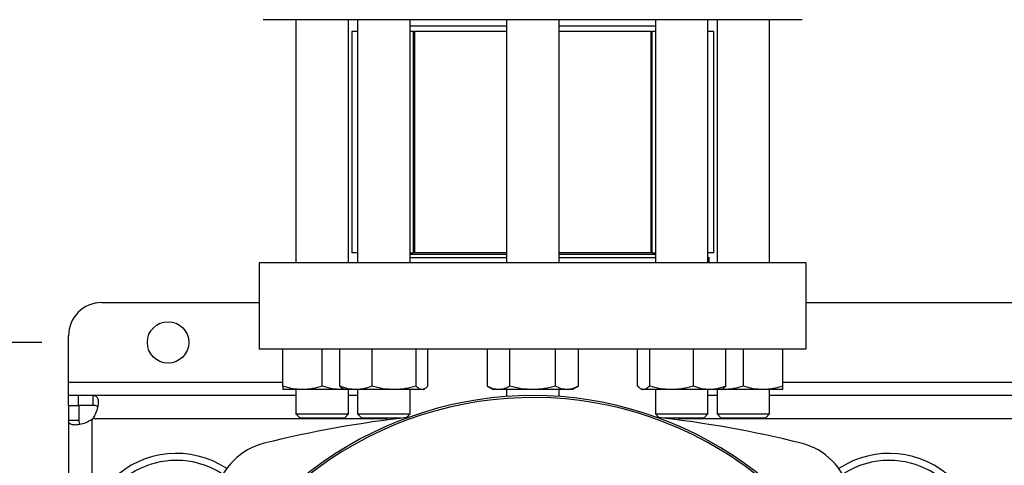
# Model space of a CAD drawing. Extents: x 0.4 to 10.6, y 0.4 to 8.1.
# Drawn here: x 6.2 to 6.5, y 6.3 to 6.4 of the extents above; entities that cross this region are included whole.
import ezdxf

# ---------------------------------------------------------------- set-up
doc = ezdxf.new("R2010")
doc.units = 0
doc.linetypes.add('SLD-SOLID', pattern=[0])
doc.layers.get('0').update_dxf_attribs({"linetype": 'CONTINUOUS'})
doc.styles.add('SLDTEXTSTYLE0', font='TXT', dxfattribs={"width": 0.75})
doc.dimstyles.new('SLDDIMSTYLE0', dxfattribs={"dimtxt": 0.125, "dimasz": 0.13, "dimexe": 0, "dimexo": 0.0625, "dimgap": 0.03125, "dimtad": 0, "dimtih": 1, "dimtoh": 1, "dimdec": 1, "dimlfac": 30, "dimrnd": 1e-09, "dimzin": 12, "dimtxsty": 'SLDTEXTSTYLE0', "dimsah": 1, "dimcen": 0.09, "dimazin": 3, "dimtfac": 1, "dimtmove": 0, "dimatfit": 3, "dimtolj": 1, "dimtzin": 12})

# ---------------------------------------------------------------- blocks, each defined once
blk = doc.blocks.new('_D_11')
at = {"color": 7, "linetype": 'SLD-SOLID'}
for p, q in [((5.922174331606521, 6.321872353766974), (5.922174331606519, 6.571872353766974)), ((6.168712515923001, 6.321872353766976), (5.797174331606521, 6.321872353766974)), ((6.168712515923002, 5.991163692349653), (5.797174331606523, 5.991163692349652)), ((5.922174331606524, 5.991163692349652), (5.922174331606525, 5.741163692349652))]:
    blk.add_line(p, q, dxfattribs=at)
for points in [[(5.922174331606521, 6.321872353766974), (5.94217433160652, 6.451872353766974), (5.90217433160652, 6.451872353766974)], [(5.922174331606524, 5.991163692349652), (5.902174331606525, 5.861163692349652), (5.942174331606524, 5.861163692349652)]]:
    blk.add_solid(points, dxfattribs=at)
at = {"color": 7, "linetype": 'SLD-SOLID', "insert": (5.806722946977437, 6.218432751296485), "char_height": 0.125, "attachment_point": 1, "style": 'SLDTEXTSTYLE0'}
blk.add_mtext('9.9', dxfattribs=at)
blk = doc.blocks.new('_D_12')
at = {"color": 7, "linetype": 'SLD-SOLID'}
for p, q in [((5.431418887759698, 6.337620385263037), (5.431418887759698, 6.587620385263036)), ((6.142465796762896, 6.337620385263039), (5.306418887759698, 6.337620385263037)), ((6.142465796762898, 5.97541566085359), (5.3064188877597, 5.975415660853587)), ((5.431418887759701, 5.975415660853587), (5.431418887759702, 5.725415660853588))]:
    blk.add_line(p, q, dxfattribs=at)
for points in [[(5.431418887759698, 6.337620385263037), (5.451418887759697, 6.467620385263037), (5.411418887759698, 6.467620385263037)], [(5.431418887759701, 5.975415660853587), (5.411418887759702, 5.845415660853587), (5.451418887759702, 5.845415660853587)]]:
    blk.add_solid(points, dxfattribs=at)
at = {"color": 7, "linetype": 'SLD-SOLID', "insert": (5.269786938279106, 6.218432751296481), "char_height": 0.125, "attachment_point": 1, "style": 'SLDTEXTSTYLE0'}
blk.add_mtext('10.9', dxfattribs=at)

msp = doc.modelspace()

# ---------------------------------------------------------------- linework, layer by layer
at = {"color": 7, "linetype": 'SLD-SOLID'}
for p, q in [((6.269319450025971, 6.449661057976886), (6.269319450025971, 6.353368424579827)), ((6.290152759580024, 6.353368424579827), (6.290152759580024, 6.449661057976886)), ((6.293727317397537, 6.449661057976886), (6.293727317397537, 6.353368424579827)), ((6.314560548730272, 6.353368424579827), (6.314560548730272, 6.449661057976886)), ((6.3526527664635, 6.447036400297157), (6.314560548730272, 6.447036400297157)), ((6.3526527664635, 6.449661057976886), (6.3526527664635, 6.353368424579827)), ((6.373486154238871, 6.353368424579827), (6.373486154238871, 6.449661057976886)), ((6.411578371972099, 6.447036400297157), (6.373486154238871, 6.447036400297157)), ((6.411578371972099, 6.449661057976886), (6.411578371972099, 6.353368424579827)), ((6.432411681526151, 6.353368424579827), (6.432411681526151, 6.449661057976886)), ((6.435986161122346, 6.449661057976886), (6.435986161122346, 6.353368424579827)), ((6.456819470676399, 6.353368424579827), (6.456819470676399, 6.449661057976886)), ((6.291415877432823, 6.444953053697487), (6.291415877432823, 6.35728901395551)), ((6.293727317397537, 6.444953053697487), (6.291415877432823, 6.444953053697487)), ((6.315938339036142, 6.444953053697487), (6.314560548730272, 6.444953053697487)), ((6.315779393316742, 6.444953053697487), (6.315779393316742, 6.35728901395551)), ((6.315779393316742, 6.444953053697487), (6.316199285355002, 6.444953053697487)), ((6.316199285355002, 6.444953053697487), (6.316199285355002, 6.35728901395551)), ((6.3526527664635, 6.444953053697487), (6.316199285355002, 6.444953053697487)), ((6.409939635347368, 6.444953053697487), (6.373486154238871, 6.444953053697487)), ((6.409939635347368, 6.35728901395551), (6.409939635347368, 6.444953053697487)), ((6.409939635347368, 6.444953053697487), (6.410359527385629, 6.444953053697487)), ((6.410359527385629, 6.35728901395551), (6.410359527385629, 6.444953053697487)), ((6.411578371972099, 6.444953053697487), (6.410359527385629, 6.444953053697487)), ((6.434723043269548, 6.444953053697487), (6.432411681526151, 6.444953053697487)), ((6.434723043269548, 6.35728901395551), (6.434723043269548, 6.444953053697487)), ((6.293727317397537, 6.35728901395551), (6.291415877432823, 6.35728901395551)), ((6.314560548730272, 6.35728901395551), (6.315779393316742, 6.35728901395551)), ((6.3526527664635, 6.356698462555388), (6.314560548730272, 6.356698462555388)), ((6.316199285355002, 6.35728901395551), (6.315779393316742, 6.35728901395551)), ((6.3526527664635, 6.35728901395551), (6.316199285355002, 6.35728901395551)), ((6.409939635347368, 6.35728901395551), (6.373486154238871, 6.35728901395551)), ((6.411578371972099, 6.356698462555388), (6.373486154238871, 6.356698462555388)), ((6.410359527385629, 6.35728901395551), (6.409939635347368, 6.35728901395551)), ((6.410359527385629, 6.35728901395551), (6.411578371972099, 6.35728901395551)), ((6.434723043269548, 6.35728901395551), (6.432411681526151, 6.35728901395551)), ((6.254801729735915, 6.353368424579827), (6.254801729735915, 6.319247679190034)), ((6.471337190966456, 6.353368424579827), (6.254801729735915, 6.353368424579827)), ((6.314560548730272, 6.355473086488815), (6.31458190315025, 6.355451751624167)), ((6.31458190315025, 6.355451751624167), (6.3526527664635, 6.355451751624167)), ((6.373486154238871, 6.355451751624167), (6.411578371972099, 6.355451751624167)), ((6.432411681526151, 6.355451751624167), (6.432938189221667, 6.355451751624167)), ((6.432938189221667, 6.353368424579827), (6.432938189221667, 6.355451751624167)), ((6.471337190966456, 6.319247679190034), (6.471337190966456, 6.353368424579827)), ((6.192465752957549, 6.337620380724796), (6.254801729735915, 6.337620380724796)), ((6.471337190966456, 6.337620380724796), (6.674749226911037, 6.337620380724796)), ((6.179342405892907, 6.306124322347727), (6.179342405892907, 6.324497033660154)), ((6.471337190966456, 6.319247679190034), (6.254801729735915, 6.319247679190034)), ((6.264111161748118, 6.304576811335818), (6.264111161748118, 6.319247679190034)), ((6.279736183024316, 6.304576811335818), (6.279736183024316, 6.319247679190034)), ((6.2867164970538, 6.304576811335818), (6.2867164970538, 6.319247679190034)), ((6.299474237675291, 6.304576811335818), (6.299474237675291, 6.319247679190034)), ((6.316901634574736, 6.304576811335818), (6.316901634574736, 6.319247679190034)), ((6.321571290852692, 6.304576811335818), (6.321571290852692, 6.319247679190034)), ((6.34502728299818, 6.319247679190034), (6.34502728299818, 6.304576811335818)), ((6.354048391230013, 6.304576811335818), (6.354048391230013, 6.319247679190034)), ((6.372090607693677, 6.304576811335818), (6.372090607693677, 6.319247679190034)), ((6.381111637704191, 6.304576811335818), (6.381111637704191, 6.319247679190034)), ((6.404567629849678, 6.304576811335818), (6.404567629849678, 6.319247679190034)), ((6.409237286127634, 6.319247679190034), (6.409237286127634, 6.304576811335818)), ((6.426664683027079, 6.304576811335818), (6.426664683027079, 6.319247679190034)), ((6.439422423648572, 6.304576811335818), (6.439422423648572, 6.319247679190034)), ((6.446402815899373, 6.319247679190034), (6.446402815899373, 6.304576811335818)), ((6.462027837175572, 6.304576811335818), (6.462027837175572, 6.319247679190034)), ((6.179342405892907, 6.300874977655272), (6.179342405892907, 6.306124322347727)), ((6.271923594164898, 6.303181245235294), (6.264111161748118, 6.303181245235294)), ((6.269319450025971, 6.303181245235294), (6.269319450025971, 6.293535735327715)), ((6.287548615441096, 6.303181245235294), (6.271923594164898, 6.303181245235294)), ((6.28838042094312, 6.303261197200571), (6.287548615441096, 6.303181245235294)), ((6.288518872677047, 6.303181245235294), (6.287548615441096, 6.303181245235294)), ((6.287954271199371, 6.303507261913566), (6.288518872677047, 6.303181245235294)), ((6.293095289143227, 6.303181245235294), (6.288518872677047, 6.303181245235294)), ((6.290152759580024, 6.293535735327715), (6.290152759580024, 6.303181245235294)), ((6.308187936125014, 6.303181245235294), (6.293095289143227, 6.303181245235294)), ((6.293727317397537, 6.303181245235294), (6.293727317397537, 6.293535735327715)), ((6.319236462713715, 6.303181245235294), (6.308187936125014, 6.303181245235294)), ((6.314560548730272, 6.293535735327715), (6.314560548730272, 6.303181245235294)), ((6.319768915229445, 6.303181245235294), (6.319236462713715, 6.303181245235294)), ((6.319768915229445, 6.303181245235294), (6.320333594928439, 6.303507261913566)), ((6.34502728299818, 6.304576811335818), (6.347444478185646, 6.303181245235294)), ((6.349537837114097, 6.303181245235294), (6.347444478185646, 6.303181245235294)), ((6.363069499461845, 6.303181245235294), (6.349537837114097, 6.303181245235294)), ((6.3526527664635, 6.303181245235294), (6.3526527664635, 6.300422340217512)), ((6.376601083588275, 6.303181245235294), (6.363069499461845, 6.303181245235294)), ((6.373486154238871, 6.300422340217512), (6.373486154238871, 6.303181245235294)), ((6.378694442516724, 6.303181245235294), (6.376601083588275, 6.303181245235294)), ((6.378694442516724, 6.303181245235294), (6.381111637704191, 6.304576811335818)), ((6.40580829818404, 6.303505560599886), (6.406370005472927, 6.303181245235294)), ((6.406902457988656, 6.303181245235294), (6.406370005472927, 6.303181245235294)), ((6.417950984577357, 6.303181245235294), (6.406902457988656, 6.303181245235294)), ((6.411578371972099, 6.303181245235294), (6.411578371972099, 6.293535735327715)), ((6.433043553337826, 6.303181245235294), (6.417950984577357, 6.303181245235294)), ((6.432411681526151, 6.293535735327715), (6.432411681526151, 6.303181245235294)), ((6.437620048025323, 6.303181245235294), (6.433043553337826, 6.303181245235294)), ((6.435986161122346, 6.303181245235294), (6.435986161122346, 6.293535735327715)), ((6.437620048025323, 6.303181245235294), (6.43818175531421, 6.303505560599886)), ((6.438590305261274, 6.303181245235294), (6.437620048025323, 6.303181245235294)), ((6.438590305261274, 6.303181245235294), (6.437756231341011, 6.30325989677115)), ((6.454215326537473, 6.303181245235294), (6.438590305261274, 6.303181245235294)), ((6.462027837175572, 6.303181245235294), (6.454215326537473, 6.303181245235294)), ((6.456819470676399, 6.293535735327715), (6.456819470676399, 6.303181245235294)), ((6.179342405892907, 6.296872353671704), (6.179342405892907, 6.300874977655272)), ((6.183183698406858, 6.300874977655272), (6.179342405892907, 6.300874977655272)), ((6.189102392700263, 6.300874977655272), (6.183183698406858, 6.300874977655272)), ((6.183183698406858, 6.300874977655272), (6.183183698406858, 6.296872353671704)), ((6.269319450025971, 6.300874977655272), (6.189102392700263, 6.300874977655272)), ((6.189102392700263, 6.296872353671704), (6.189102392700263, 6.300874977655272)), ((6.293727317397537, 6.300874977655272), (6.290152759580024, 6.300874977655272)), ((6.435986161122346, 6.300874977655272), (6.432411681526151, 6.300874977655272)), ((6.689266947201093, 6.300874977655272), (6.456819470676399, 6.300874977655272)), ((6.179342405892907, 6.296872353671704), (6.179342405892907, 6.291114013081435)), ((6.179342405892907, 6.296872353671704), (6.183344990765816, 6.296872353671704)), ((6.189102392700263, 6.296872353671704), (6.183183698406858, 6.296872353671704)), ((6.183344990765816, 6.296872353671704), (6.183344990765816, 6.291114013081435)), ((6.179342405892907, 6.291114013081435), (6.179342405892907, 6.064199560638775)), ((6.179342405892907, 6.291114013081435), (6.183344990765816, 6.291114013081435)), ((6.269319450025971, 6.293535735327715), (6.270986189882762, 6.291869073692243)), ((6.269319450025971, 6.293535735327715), (6.290152759580024, 6.293535735327715)), ((6.28848617616587, 6.291869073692243), (6.270986189882762, 6.291869073692243)), ((6.28848617616587, 6.291869073692243), (6.290152759580024, 6.293535735327715)), ((6.293727317397537, 6.293535735327715), (6.295393900811691, 6.291869073692243)), ((6.293727317397537, 6.293535735327715), (6.314560548730272, 6.293535735327715)), ((6.311033080146557, 6.291869073692243), (6.295393900811691, 6.291869073692243)), ((6.305326756733158, 6.291869073692243), (6.305326756733158, 6.29115122687376)), ((6.313139814920488, 6.292114952629606), (6.314560548730272, 6.293535735327715)), ((6.411578371972099, 6.293535735327715), (6.412999184003202, 6.292114952629606)), ((6.411578371972099, 6.293535735327715), (6.432411681526151, 6.293535735327715)), ((6.43074501989068, 6.291869073692243), (6.415105840555815, 6.291869073692243)), ((6.42081224219053, 6.29115122687376), (6.42081224219053, 6.291869073692243)), ((6.43074501989068, 6.291869073692243), (6.432411681526151, 6.293535735327715)), ((6.435986161122346, 6.293535735327715), (6.437652822757818, 6.291869073692243)), ((6.435986161122346, 6.293535735327715), (6.439037105433133, 6.293535735327715)), ((6.440215587819204, 6.291869073692243), (6.437652822757818, 6.291869073692243)), ((6.439037105433133, 6.293535735327715), (6.456819470676399, 6.293535735327715)), ((6.455152809040928, 6.291869073692243), (6.440215587819204, 6.291869073692243)), ((6.455152809040928, 6.291869073692243), (6.456819470676399, 6.293535735327715))]:
    msp.add_line(p, q, dxfattribs=at)
at = {"color": 8, "linetype": 'SLD-SOLID'}
for p, q in [((6.179342405892907, 6.306124322347727), (6.264111161748118, 6.306124322347727)), ((6.462027837175572, 6.306124322347727), (6.68405865892324, 6.306124322347727)), ((6.188594423457255, 6.291312724563681), (6.188594423457255, 6.25549258191658)), ((6.305326756733158, 6.291623008979249), (6.188904649206834, 6.291623008979249)), ((6.725274175686962, 6.291623008979249), (6.42081224219053, 6.291623008979249))]:
    msp.add_line(p, q, dxfattribs=at)
at = {"color": 7, "linetype": 'SLD-SOLID'}
msp.add_circle((6.218712515923, 6.321872353766976), 0.00820209973753272, dxfattribs=at)
for centre, radius, start, end in [((6.192465796762895, 6.324497025682986), 0.01312335958005217, 90, 180), ((6.36306947130217, 6.156518023056909), 0.1442808398943303, 0, 210.2826081363184), ((6.36306947130217, 6.156518023056909), 0.1435260242564272, 61.35211024345863, 210.4587229749768), ((6.183183644531924, 6.297033199458576), 0.007874015748056629, 313.4062423458205, 316.5994827893324), ((6.363069471302174, 5.855171503597411), 0.4397869383974072, 96.39875385423231, 103.985869763348), ((6.363069471302174, 5.855171503597411), 0.4397869383974065, 76.01413023665292, 83.6012461457691), ((6.36306947130217, 6.156518023056909), 0.1435260242564272, 329.5412770250248, 61.35211024345863), ((6.263123998089907, 6.256452471637527), 0.0262467191601049, 103.9858697633477, 166.0141302366542), ((6.463014944514433, 6.256452471637528), 0.02624671916010511, 13.98586976334953, 76.01413023665235), ((6.221993355816606, 6.241819860327249), 0.03608923884514558, 56.4967283853649, 212.4702474963593), ((6.221993355816606, 6.241819860327249), 0.03333333333333357, 90, 205.8860651698957), ((6.221993355816606, 6.241819860327249), 0.03333333333333321, 57.45155456368472, 90), ((6.504145586787734, 6.24181986032725), 0.03608923884514414, 327.5297525036458, 123.5032716146339), ((6.504145586787734, 6.24181986032725), 0.03333333333333321, 90, 122.5484454363153), ((6.504145586787734, 6.24181986032725), 0.03333333333333321, 334.1139348301107, 90)]:
    msp.add_arc(centre, radius, start, end, dxfattribs=at)
for points, knots in [([(6.363069499461845, 6.449661057976886), (6.359816487326122, 6.449661057976886), (6.353310324249875, 6.449661057976886), (6.343482380253265, 6.449661057976886), (6.333590140760701, 6.449661057976886), (6.323674338103132, 6.449661057976886), (6.313944688831088, 6.449661057976886), (6.30456612701969, 6.449661057976887), (6.295703119944347, 6.449661057976886), (6.287509990389223, 6.449661057976886), (6.280123621396466, 6.449661057976886), (6.273655031452598, 6.449661057976886), (6.268183415440815, 6.449661057976886), (6.263756667290214, 6.449661057976886), (6.260379786382567, 6.449661057976887), (6.25806961415019, 6.449661057976886), (6.256659284221926, 6.449661057976886), (6.256488272568984, 6.449661057976886), (6.256402763685078, 6.449661057976886)], [0, 0, 0, 0, 0.05824744194787363, 0.1164973692921667, 0.1774684954392826, 0.2399876311549378, 0.3038026375480856, 0.3686256949902017, 0.4341372243370371, 0.5000002889183713, 0.5658628331782531, 0.6313746530595012, 0.696197323912391, 0.7600124270328162, 0.8225315074784441, 0.883502951289877, 0.9417493928504402, 1, 1, 1, 1]), ([(6.469736157017292, 6.449661057976886), (6.469650665335311, 6.449661057976886), (6.469479675856335, 6.449661057976886), (6.468069376603903, 6.449661057976886), (6.46575903721506, 6.449661057976886), (6.462382164221562, 6.449661057976886), (6.45795551813041, 6.449661057976886), (6.452483891228588, 6.449661057976886), (6.446015222100903, 6.449661057976886), (6.438628851789404, 6.449661057976886), (6.430435864391355, 6.449661057976886), (6.421572747274177, 6.449661057976886), (6.412194291250338, 6.449661057976886), (6.402464654536435, 6.449661057976886), (6.392548837514692, 6.449661057976886), (6.382656687503108, 6.449661057976886), (6.372828758301621, 6.449661057976886), (6.366322617277484, 6.449661057976886), (6.363069499461845, 6.449661057976886)], [0, 0, 0, 0, 0.05824647675600789, 0.1164971197420441, 0.1774687034542232, 0.2399878177710154, 0.3038027620108037, 0.3686254679828815, 0.4341375986902866, 0.5000001786327319, 0.5658625851353417, 0.6313749044660509, 0.6961971902109518, 0.760012231177362, 0.8225314007642115, 0.8835030145898162, 0.9417506602914987, 1, 1, 1, 1]), ([(6.271923594164898, 6.303181245235294), (6.270614529429123, 6.303251566712071), (6.267967335622123, 6.303393770968845), (6.265405927196783, 6.30417958863747), (6.264111161748118, 6.304576811335818)], [0, 0, 0, 0, 0.4945103499088883, 1, 1, 1, 1]), ([(6.264111161748118, 6.304576811335818), (6.264111161748118, 6.304186752507849), (6.264111161748118, 6.303399483118299), (6.264111161748118, 6.303254430426807), (6.264111161748118, 6.303181245235294)], [0, 0, 0, 0, 0.4954578866466444, 0.9999999999999999, 0.9999999999999999, 0.9999999999999999, 0.9999999999999999]), ([(6.279736183024316, 6.304576811335818), (6.278467356549274, 6.304186752635194), (6.275906475830214, 6.30339949462523), (6.273259225108166, 6.303254433610708), (6.271923594164898, 6.303181245235294)], [0, 0, 0, 0, 0.4954648865918435, 1, 1, 1, 1]), ([(6.287548615441096, 6.303181245235294), (6.286239551040624, 6.303251566594342), (6.283592359352435, 6.30339377053565), (6.281030948839071, 6.304179588632502), (6.279736183024316, 6.304576811335818)], [0, 0, 0, 0, 0.4945106190512178, 1, 1, 1, 1]), ([(6.293095289143227, 6.303181245235294), (6.29202644870227, 6.30325156626777), (6.289865041472358, 6.303393769333993), (6.287773664396046, 6.304179588618723), (6.2867164970538, 6.304576811335818)], [0, 0, 0, 0, 0.4945113656351229, 0.9999999999999999, 0.9999999999999999, 0.9999999999999999, 0.9999999999999999]), ([(6.2867164970538, 6.304576811335818), (6.287094000570549, 6.304142124875781), (6.28750601535151, 6.303667699503113), (6.287931607411313, 6.303540547720591), (6.28796725593826, 6.303529897207637)], [0, 0, 0, 0, 0.9162378006699259, 1, 1, 1, 1]), ([(6.299474237675291, 6.304576811335818), (6.298438257526534, 6.304186752556249), (6.29634731374874, 6.303399487492249), (6.294185838620971, 6.303254431637064), (6.293095289143227, 6.303181245235294)], [0, 0, 0, 0, 0.4954605474134837, 1, 1, 1, 1]), ([(6.308187936125014, 6.303181245235294), (6.306727881648251, 6.303251570133068), (6.303775309332629, 6.303393783557001), (6.300918398750026, 6.304179588781857), (6.299474237675291, 6.304576811335818)], [0, 0, 0, 0, 0.4945025288756079, 1, 1, 1, 1]), ([(6.316901634574736, 6.304576811335818), (6.315486492064788, 6.304186752500813), (6.312630258158504, 6.303399482482313), (6.309677651613462, 6.303254430250831), (6.308187936125014, 6.303181245235294)], [0, 0, 0, 0, 0.4954574997647322, 1, 1, 1, 1]), ([(6.319236462713715, 6.303181245235294), (6.318845253614176, 6.303251567484782), (6.318054146821114, 6.303393773812137), (6.317288607918897, 6.304179588670077), (6.316901634574736, 6.304576811335818)], [0, 0, 0, 0, 0.4945085833797149, 1, 1, 1, 1]), ([(6.321571290852692, 6.304576811335818), (6.32119213784434, 6.304186752489535), (6.320426878497042, 6.303399481462957), (6.319635664362171, 6.303254429968776), (6.319236462713715, 6.303181245235294)], [0, 0, 0, 0, 0.4954568796707981, 1, 1, 1, 1]), ([(6.349537837114097, 6.303181245235294), (6.34878204041809, 6.303251566967115), (6.34725366474852, 6.303393771907311), (6.345774823038819, 6.304179588648232), (6.34502728299818, 6.304576811335818)], [0, 0, 0, 0, 0.4945097668432611, 1, 1, 1, 1]), ([(6.354048391230013, 6.304576811335818), (6.353315865019382, 6.304186752483458), (6.351837377718796, 6.303399480913751), (6.350308980118884, 6.303254429816811), (6.349537837114097, 6.303181245235294)], [0, 0, 0, 0, 0.4954565455786872, 0.9999999999999999, 0.9999999999999999, 0.9999999999999999, 0.9999999999999999]), ([(6.363069499461845, 6.303181245235294), (6.361557907408471, 6.303251566560077), (6.358501164528367, 6.303393770409565), (6.355543472772853, 6.304179588631056), (6.354048391230013, 6.304576811335818)], [0, 0, 0, 0, 0.4945106973869194, 1, 1, 1, 1]), ([(6.372090607693677, 6.304576811335818), (6.370625525569532, 6.304186752594027), (6.367668527295399, 6.303399490905909), (6.364611755222469, 6.303254432581603), (6.363069499461845, 6.303181245235294)], [0, 0, 0, 0, 0.4954626240269035, 0.9999999999999999, 0.9999999999999999, 0.9999999999999999, 0.9999999999999999]), ([(6.376601083588275, 6.303181245235294), (6.375845282738079, 6.303251565657949), (6.374316907918025, 6.303393767090106), (6.372838117420952, 6.304179588592993), (6.372090607693677, 6.304576811335818)], [0, 0, 0, 0, 0.4945127597482321, 1, 1, 1, 1]), ([(6.381111637704191, 6.304576811335818), (6.380379112183008, 6.304186752500077), (6.378900629000549, 6.303399482415776), (6.377372227277068, 6.30325443023242), (6.376601083588275, 6.303181245235294)], [0, 0, 0, 0, 0.495457459288409, 1, 1, 1, 1]), ([(6.406902457988656, 6.303181245235294), (6.406511210873758, 6.303251566530697), (6.4057200306954, 6.30339377030146), (6.404954564680374, 6.304179588629816), (6.404567629849678, 6.304576811335818)], [0, 0, 0, 0, 0.4945107645526009, 1, 1, 1, 1]), ([(6.409237286127634, 6.304576811335818), (6.408858095094961, 6.304186752529191), (6.408092762369519, 6.303399485047011), (6.407301621132246, 6.303254430960477), (6.406902457988656, 6.303181245235294)], [0, 0, 0, 0, 0.4954590599211068, 1, 1, 1, 1]), ([(6.417950984577357, 6.303181245235294), (6.416490902584387, 6.303251566572423), (6.413538323228616, 6.303393770454998), (6.410681420152072, 6.304179588631577), (6.409237286127634, 6.304576811335818)], [0, 0, 0, 0, 0.4945106691595805, 0.9999999999999999, 0.9999999999999999, 0.9999999999999999, 0.9999999999999999]), ([(6.426664683027079, 6.304576811335818), (6.42524954051713, 6.304186752500813), (6.422393306610847, 6.303399482482313), (6.419440700065803, 6.303254430250831), (6.417950984577357, 6.303181245235294)], [0, 0, 0, 0, 0.4954574997647322, 1, 1, 1, 1]), ([(6.433043553337826, 6.303181245235294), (6.431974715465039, 6.303251567875449), (6.429813297364046, 6.303393775249657), (6.427721878951228, 6.304179588686563), (6.426664683027079, 6.304576811335818)], [0, 0, 0, 0, 0.4945076902503976, 1, 1, 1, 1]), ([(6.439422423648572, 6.304576811335818), (6.43838647206486, 6.304186752488612), (6.43629557024834, 6.303399481379619), (6.434134105577107, 6.303254429945717), (6.433043553337826, 6.303181245235294)], [0, 0, 0, 0, 0.4954568289751473, 1, 1, 1, 1]), ([(6.438171586542793, 6.303523258173221), (6.438199426800531, 6.303531542437701), (6.438625215664654, 6.303658241967432), (6.439037291470473, 6.304133049320487), (6.439422423648572, 6.304576811335818)], [0, 0, 0, 0, 0.0653851241400162, 0.9999999999999999, 0.9999999999999999, 0.9999999999999999, 0.9999999999999999]), ([(6.446402815899373, 6.304576811335818), (6.445134017199586, 6.304186752568961), (6.442573173723891, 6.303399488640955), (6.439925938182398, 6.303254431954905), (6.438590305261274, 6.303181245235294)], [0, 0, 0, 0, 0.4954612461983958, 1, 1, 1, 1]), ([(6.454215326537473, 6.303181245235294), (6.452906234262398, 6.303251564963052), (6.450259006169921, 6.303393764533179), (6.447697580050508, 6.304179588563677), (6.446402815899373, 6.304576811335818)], [0, 0, 0, 0, 0.494514348346323, 1, 1, 1, 1]), ([(6.462027837175572, 6.304576811335818), (6.460759038132425, 6.304186752564181), (6.458198192605814, 6.303399488209076), (6.455550959117947, 6.303254431835406), (6.454215326537473, 6.303181245235294)], [0, 0, 0, 0, 0.4954609834769565, 1, 1, 1, 1]), ([(6.462027837175572, 6.303181245235294), (6.462027837175572, 6.30325156679553), (6.462027837175572, 6.303393771275945), (6.462027837175572, 6.304179588640991), (6.462027837175572, 6.304576811335818)], [0, 0, 0, 0, 0.4945101591089502, 0.9999999999999999, 0.9999999999999999, 0.9999999999999999, 0.9999999999999999]), ([(6.189102392700263, 6.300874977655272), (6.189540826560798, 6.300816545881498), (6.19041743949172, 6.300699716290819), (6.191003434719503, 6.299589370554444), (6.191122772147967, 6.297821640745862), (6.190740031207786, 6.295574080023328), (6.189990265619314, 6.293384136272625), (6.189214813045585, 6.292126168286313), (6.188904649206834, 6.291623008979249)], [0, 0, 0, 0, 0.1806298251316673, 0.3611546795843003, 0.537047603656855, 0.7100636375936056, 0.8840318825368852, 1, 1, 1, 1]), ([(6.190784620378136, 6.296244813365547), (6.190704189984691, 6.296360177219197), (6.190489347139058, 6.296668333098333), (6.189891897192551, 6.296840289192627), (6.189341821587657, 6.296862629645273), (6.189102392700263, 6.296872353671704)], [0, 0, 0, 0, 0.2525760133403997, 0.6746721869781014, 1, 1, 1, 1]), ([(6.188594423457255, 6.291312724563681), (6.187793607943069, 6.290848122848089), (6.186191734874071, 6.289918778994442), (6.183680008274061, 6.289263631709993), (6.181581916831314, 6.289080710678839), (6.180111180411202, 6.289401714048788), (6.179425411945989, 6.290091568850612), (6.179366066796198, 6.290822565010286), (6.179342405892907, 6.291114013081435)], [0, 0, 0, 0, 0.1807557366928821, 0.3615661054835115, 0.5380698331830972, 0.7112510181596844, 0.8848758195381189, 1, 1, 1, 1]), ([(6.183344990765816, 6.291114013081435), (6.183377997522301, 6.290726442084409), (6.18343750680059, 6.290027673929789), (6.183684452840291, 6.289486720163584), (6.183944718366612, 6.289404622738306), (6.183950110886529, 6.289402921736997)], [0, 0, 0, 0, 0.5494714664634758, 0.9906653634685981, 1, 1, 1, 1])]:
    msp.add_open_spline(points, degree=3, knots=knots, dxfattribs=at)

# ---------------------------------------------------------------- dimensions: what is measured, and where the dimension line sits
for base, p1, p2, picture, middle in [((5.431418887759701, 5.975415660853587), (6.192465796762896, 6.337620385263039), (6.192465796762897, 5.97541566085359), '_D_12', (5.4314188877597, 6.156518023058311)), ((5.922174331606524, 5.991163692349652), (6.218712515923, 6.321872353766976), (6.218712515923001, 5.991163692349653), '_D_11', (5.922174331606523, 6.156518023058314))]:
    dim = msp.add_linear_dim(base=base, p1=p1, p2=p2, angle=90.0000000000002, dimstyle='SLDDIMSTYLE0', dxfattribs=at)
    dim.commit()
    dim.dimension.update_dxf_attribs({"geometry": picture, "text_midpoint": middle, "dimtype": 160})

doc.saveas('drawing.dxf')
